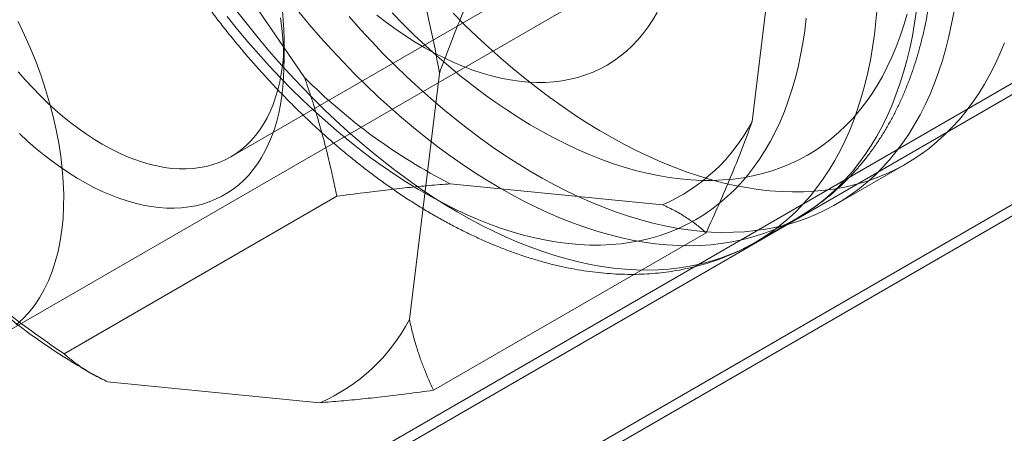
# Model space of a CAD drawing. Units: millimetres. Extents: x 63 to 4285, y 73 to 3049.
# Drawn here: x 3715 to 3725, y 2485 to 2489 of the extents above; entities that cross this region are included whole.
import ezdxf

# ---------------------------------------------------------------- set-up
doc = ezdxf.new("R2010")
doc.units = ezdxf.units.MM
doc.header["$LTSCALE"] = 2

msp = doc.modelspace()

# ---------------------------------------------------------------- linework, layer by layer
at = {"linetype": 'Continuous', "lineweight": 18}
for p, q in [((3758.729, 2507.5906), (3566.1838, 2396.4367)), ((3758.4755, 2507.3288), (3564.7989, 2395.5217)), ((3565.8596, 2394.9094), (3759.5361, 2506.7165)), ((3758.729, 2506.3658), (3566.1838, 2395.2119)), ((3714.968, 2485.6833), (3729.1101, 2493.8474)), ((3718.0237, 2488.281), (3716.179, 2490.9792)), ((3722.8527, 2490.3223), (3722.5502, 2487.8355)), ((3717.2782, 2487.4788), (3720.3188, 2489.2341)), ((3717.8168, 2488.4243), (3717.8168, 2488.6692)), ((3719.3879, 2488.3221), (3719.0854, 2485.8353)), ((3723.3997, 2487.0002), (3724.1068, 2487.4084)), ((3721.6454, 2486.995), (3719.4982, 2487.2064)), ((3718.3515, 2487.0804), (3715.5938, 2485.4884)), ((3722.5843, 2486.6161), (3723.0086, 2486.861)), ((3722.0849, 2486.7129), (3719.3272, 2485.1209)), ((3715.7656, 2485.3496), (3715.8675, 2485.2907)), ((3718.1806, 2484.9948), (3716.0333, 2485.2062))]:
    msp.add_line(p, q, dxfattribs=at)
at = {"linetype": 'Continuous', "lineweight": 18, "flags": 128}
for points in [[(3715.1301, 2488.3367), (3715.202, 2488.2543), (3715.2755, 2488.1746), (3715.3502, 2488.0979), (3715.4262, 2488.0243), (3715.5032, 2487.954), (3715.5811, 2487.887), (3715.6598, 2487.8236), (3715.7391, 2487.7637), (3715.8188, 2487.7077), (3715.8989, 2487.6554), (3715.9791, 2487.6071), (3716.0593, 2487.5629), (3716.1393, 2487.5228), (3716.219, 2487.4869), (3716.2983, 2487.4553), (3716.377, 2487.4279), (3716.4549, 2487.405), (3716.5319, 2487.3865), (3716.6078, 2487.3725), (3716.6826, 2487.3629), (3716.756, 2487.3579), (3716.8279, 2487.3574), (3716.8982, 2487.3614), (3716.9668, 2487.3699), (3717.0334, 2487.3829), (3717.0981, 2487.4004), (3717.1607, 2487.4223), (3717.2209, 2487.4486), (3717.2789, 2487.4792), (3717.3343, 2487.5141), (3717.3872, 2487.5533), (3717.4373, 2487.5966), (3717.4848, 2487.6439), (3717.5293, 2487.6952), (3717.5709, 2487.7504), (3717.6094, 2487.8094), (3717.6449, 2487.872), (3717.6772, 2487.9382), (3717.7062, 2488.0078), (3717.7319, 2488.0806), (3717.7544, 2488.1566), (3717.7734, 2488.2356), (3717.789, 2488.3175), (3717.8012, 2488.402), (3717.8099, 2488.489), (3717.8151, 2488.5785), (3717.8168, 2488.6701), (3717.815, 2488.7637), (3717.8098, 2488.8592), (3717.801, 2488.9563)], [(3723.0964, 2488.8813), (3723.0814, 2488.7531), (3723.0627, 2488.6276), (3723.0405, 2488.5049), (3723.0146, 2488.3852), (3722.9852, 2488.2684), (3722.9522, 2488.1549), (3722.9158, 2488.0446), (3722.8758, 2487.9376), (3722.8324, 2487.8341), (3722.7857, 2487.7342), (3722.7355, 2487.638), (3722.6821, 2487.5454), (3722.6254, 2487.4568), (3722.5655, 2487.372), (3722.5024, 2487.2912), (3722.4363, 2487.2145), (3722.3671, 2487.142), (3722.295, 2487.0736), (3722.22, 2487.0096), (3722.1422, 2486.9498), (3722.0616, 2486.8945), (3721.9784, 2486.8436), (3721.8925, 2486.7972), (3721.8042, 2486.7554), (3721.7134, 2486.7181), (3721.6203, 2486.6855), (3721.5249, 2486.6575), (3721.4274, 2486.6341), (3721.3278, 2486.6155), (3721.2262, 2486.6016), (3721.1227, 2486.5924), (3721.0175, 2486.5879), (3720.9105, 2486.5881), (3720.802, 2486.5931), (3720.692, 2486.6029), (3720.5806, 2486.6173), (3720.4679, 2486.6365), (3720.3541, 2486.6603), (3720.2392, 2486.6888), (3720.1234, 2486.722), (3720.0067, 2486.7598), (3719.8893, 2486.8021), (3719.7713, 2486.849), (3719.6527, 2486.9004), (3719.5338, 2486.9562), (3719.4146, 2487.0164), (3719.2952, 2487.0809), (3719.1757, 2487.1497), (3719.0563, 2487.2227), (3718.9371, 2487.2999), (3718.8181, 2487.3811), (3718.6995, 2487.4663), (3718.5815, 2487.5554), (3718.464, 2487.6483), (3718.3473, 2487.745), (3718.2314, 2487.8453), (3718.1164, 2487.9492), (3718.0025, 2488.0565), (3717.8898, 2488.1672), (3717.7783, 2488.2811), (3717.6682, 2488.3982), (3717.5595, 2488.5182), (3717.4525, 2488.6412), (3717.3471, 2488.767), (3717.2435, 2488.8955)], [(3723.8141, 2488.9854), (3723.8025, 2488.849), (3723.7872, 2488.7152), (3723.7684, 2488.584), (3723.7459, 2488.4556), (3723.7199, 2488.3301), (3723.6903, 2488.2076), (3723.6572, 2488.0882), (3723.6206, 2487.972), (3723.5805, 2487.8592), (3723.5369, 2487.7497), (3723.49, 2487.6437), (3723.4397, 2487.5413), (3723.3861, 2487.4425), (3723.3292, 2487.3476), (3723.2691, 2487.2564), (3723.2058, 2487.1692), (3723.1394, 2487.086), (3723.07, 2487.0068), (3722.9975, 2486.9318), (3722.9221, 2486.861), (3722.8439, 2486.7944), (3722.7628, 2486.7322), (3722.679, 2486.6743), (3722.5926, 2486.6209), (3722.5035, 2486.5719), (3722.412, 2486.5274), (3722.318, 2486.4875), (3722.2216, 2486.4522), (3722.123, 2486.4214), (3722.0222, 2486.3953), (3721.9193, 2486.3739), (3721.8144, 2486.3571), (3721.7076, 2486.3451), (3721.599, 2486.3377), (3721.4886, 2486.3351), (3721.3766, 2486.3371), (3721.263, 2486.3439), (3721.148, 2486.3554), (3721.0317, 2486.3716), (3720.9141, 2486.3924), (3720.7953, 2486.4179), (3720.6756, 2486.4481), (3720.5548, 2486.4829), (3720.4333, 2486.5222), (3720.311, 2486.5662), (3720.1881, 2486.6146), (3720.0647, 2486.6675), (3719.9408, 2486.7248), (3719.8167, 2486.7865), (3719.6923, 2486.8525), (3719.5679, 2486.9228), (3719.4435, 2486.9973), (3719.3192, 2487.076), (3719.1951, 2487.1587), (3719.0714, 2487.2454), (3718.9481, 2487.3361), (3718.8253, 2487.4306), (3718.7032, 2487.5288), (3718.5819, 2487.6308), (3718.4614, 2487.7364), (3718.3419, 2487.8454), (3718.2235, 2487.9579), (3718.1062, 2488.0737), (3717.9902, 2488.1927), (3717.8756, 2488.3148), (3717.7624, 2488.44), (3717.6508, 2488.568), (3717.5409, 2488.6988), (3717.4327, 2488.8323), (3717.3264, 2488.9684)], [(3724.2115, 2488.9601), (3724.1926, 2488.8289), (3724.1702, 2488.7006), (3724.1442, 2488.5751), (3724.1146, 2488.4526), (3724.0815, 2488.3332), (3724.0448, 2488.217), (3724.0047, 2488.1041), (3723.9612, 2487.9946), (3723.9143, 2487.8886), (3723.864, 2487.7862), (3723.8103, 2487.6875), (3723.7535, 2487.5925), (3723.6934, 2487.5013), (3723.6301, 2487.4141), (3723.5637, 2487.3309), (3723.4942, 2487.2518), (3723.4218, 2487.1767), (3723.3464, 2487.1059), (3723.2681, 2487.0394), (3723.1871, 2486.9771), (3723.1033, 2486.9193), (3723.0168, 2486.8658), (3722.9278, 2486.8168), (3722.8362, 2486.7724), (3722.7422, 2486.7324), (3722.6459, 2486.6971), (3722.5473, 2486.6664), (3722.4465, 2486.6403), (3722.3436, 2486.6188), (3722.2387, 2486.6021), (3722.1319, 2486.59), (3722.0232, 2486.5826), (3721.9129, 2486.58), (3721.8008, 2486.5821), (3721.6873, 2486.5888), (3721.5723, 2486.6003), (3721.4559, 2486.6165), (3721.3383, 2486.6374), (3721.2196, 2486.6629), (3721.0998, 2486.693), (3720.9791, 2486.7278), (3720.8576, 2486.7672), (3720.7353, 2486.8111), (3720.6124, 2486.8595), (3720.4889, 2486.9124), (3720.3651, 2486.9697), (3720.241, 2487.0314), (3720.1166, 2487.0975), (3719.9922, 2487.1678), (3719.8677, 2487.2423), (3719.7434, 2487.3209), (3719.6194, 2487.4036), (3719.4956, 2487.4903), (3719.3723, 2487.581), (3719.2496, 2487.6755), (3719.1275, 2487.7738), (3719.0062, 2487.8757), (3718.8857, 2487.9813), (3718.7662, 2488.0903), (3718.6477, 2488.2028), (3718.5305, 2488.3186), (3718.4145, 2488.4376), (3718.2998, 2488.5597), (3718.1867, 2488.6849), (3718.0751, 2488.8129), (3717.9652, 2488.9437)], [(3724.5916, 2488.9506), (3724.5677, 2488.8214), (3724.5401, 2488.6952), (3724.509, 2488.5721), (3724.4743, 2488.4521), (3724.436, 2488.3354), (3724.3942, 2488.2221), (3724.3489, 2488.1123), (3724.3003, 2488.0061), (3724.2482, 2487.9035), (3724.1927, 2487.8047), (3724.134, 2487.7097), (3724.072, 2487.6187), (3724.0068, 2487.5316), (3723.9385, 2487.4487), (3723.8671, 2487.3699), (3723.7927, 2487.2953), (3723.7153, 2487.2249), (3723.635, 2487.1589), (3723.5519, 2487.0974), (3723.4661, 2487.0402), (3723.3775, 2486.9876), (3723.2864, 2486.9395), (3723.1928, 2486.896), (3723.0967, 2486.8571), (3722.9982, 2486.8229), (3722.8975, 2486.7934), (3722.7946, 2486.7686), (3722.6896, 2486.7485), (3722.5826, 2486.7332), (3722.4737, 2486.7226), (3722.363, 2486.7168), (3722.2505, 2486.7158), (3722.1365, 2486.7196), (3722.0208, 2486.7281), (3721.9038, 2486.7415), (3721.7854, 2486.7595), (3721.6658, 2486.7824), (3721.5451, 2486.8099), (3721.4234, 2486.8421), (3721.3007, 2486.8791), (3721.1772, 2486.9206), (3721.0531, 2486.9668), (3720.9283, 2487.0175), (3720.8031, 2487.0727), (3720.6774, 2487.1324), (3720.5515, 2487.1966), (3720.4255, 2487.2651), (3720.2993, 2487.3379), (3720.1733, 2487.4149), (3720.0474, 2487.4962), (3719.9217, 2487.5815), (3719.7965, 2487.6709), (3719.6717, 2487.7642), (3719.5476, 2487.8614), (3719.4241, 2487.9624), (3719.3014, 2488.0671), (3719.1797, 2488.1754), (3719.059, 2488.2873), (3718.9394, 2488.4025), (3718.821, 2488.5211), (3718.704, 2488.6429), (3718.5884, 2488.7679), (3718.4743, 2488.8958)], [(3721.589, 2488.938), (3721.5451, 2488.8628), (3721.498, 2488.7913), (3721.4477, 2488.7238), (3721.3943, 2488.6603), (3721.338, 2488.6009), (3721.2787, 2488.5457), (3721.2166, 2488.4947), (3721.1517, 2488.448), (3721.0841, 2488.4058), (3721.014, 2488.368), (3720.9413, 2488.3347), (3720.8663, 2488.306), (3720.7891, 2488.2818), (3720.7096, 2488.2623), (3720.6282, 2488.2474), (3720.5447, 2488.2372), (3720.4595, 2488.2317), (3720.3725, 2488.2309), (3720.2839, 2488.2347), (3720.1939, 2488.2433), (3720.1026, 2488.2565), (3720.01, 2488.2744), (3719.9163, 2488.297), (3719.8217, 2488.3241), (3719.7263, 2488.3558), (3719.6302, 2488.392), (3719.5335, 2488.4327), (3719.4364, 2488.4779), (3719.3391, 2488.5273), (3719.2415, 2488.5811), (3719.144, 2488.639), (3719.0466, 2488.7011), (3718.9494, 2488.7672), (3718.8526, 2488.8373), (3718.7564, 2488.9112)], [(3724.1166, 2488.9216), (3724.0836, 2488.808), (3724.0471, 2488.6977), (3724.0072, 2488.5907), (3723.9638, 2488.4873), (3723.917, 2488.3873), (3723.8669, 2488.2911), (3723.8135, 2488.1986), (3723.7568, 2488.1099), (3723.6969, 2488.0251), (3723.6338, 2487.9443), (3723.5677, 2487.8676), (3723.4985, 2487.7951), (3723.4264, 2487.7267), (3723.3514, 2487.6627), (3723.2736, 2487.603), (3723.193, 2487.5476), (3723.1097, 2487.4968), (3723.0239, 2487.4504), (3722.9356, 2487.4085), (3722.8448, 2487.3713), (3722.7517, 2487.3386), (3722.6563, 2487.3106), (3722.5587, 2487.2873), (3722.4591, 2487.2686), (3722.3576, 2487.2547), (3722.2541, 2487.2455), (3722.1488, 2487.241), (3722.0419, 2487.2413), (3721.9334, 2487.2463), (3721.8234, 2487.256), (3721.712, 2487.2704), (3721.5993, 2487.2896), (3721.4855, 2487.3135), (3721.3706, 2487.342), (3721.2548, 2487.3751), (3721.1381, 2487.4129), (3721.0207, 2487.4552), (3720.9026, 2487.5021), (3720.7841, 2487.5535), (3720.6652, 2487.6093), (3720.5459, 2487.6695), (3720.4265, 2487.734), (3720.3071, 2487.8028), (3720.1877, 2487.8759), (3720.0684, 2487.953), (3719.9495, 2488.0342), (3719.8309, 2488.1194), (3719.7128, 2488.2085), (3719.5954, 2488.3015), (3719.4786, 2488.3981), (3719.3627, 2488.4985), (3719.2478, 2488.6023), (3719.1339, 2488.7096), (3719.0211, 2488.8203), (3718.9096, 2488.9342)], [(3725.1013, 2488.6303), (3725.0561, 2488.5205), (3725.0074, 2488.4143), (3724.9553, 2488.3117), (3724.8998, 2488.2129), (3724.8411, 2488.1179), (3724.7791, 2488.0269), (3724.7139, 2487.9398), (3724.6456, 2487.8569), (3724.5742, 2487.7781), (3724.4998, 2487.7035), (3724.4224, 2487.6331), (3724.3421, 2487.5671), (3724.259, 2487.5056), (3724.1732, 2487.4484), (3724.0846, 2487.3958), (3723.9935, 2487.3477), (3723.8999, 2487.3042), (3723.8038, 2487.2653), (3723.7053, 2487.2311), (3723.6046, 2487.2016), (3723.5017, 2487.1768), (3723.3967, 2487.1567), (3723.2898, 2487.1414), (3723.1808, 2487.1308), (3723.0701, 2487.125), (3722.9576, 2487.124), (3722.8436, 2487.1278), (3722.7279, 2487.1364), (3722.6109, 2487.1497), (3722.4925, 2487.1677), (3722.3729, 2487.1906), (3722.2522, 2487.2181), (3722.1305, 2487.2504), (3722.0078, 2487.2873), (3721.8843, 2487.3288), (3721.7602, 2487.375), (3721.6354, 2487.4257), (3721.5102, 2487.4809), (3721.3845, 2487.5407), (3721.2586, 2487.6048), (3721.1326, 2487.6733), (3721.0065, 2487.7461), (3720.8804, 2487.8231), (3720.7545, 2487.9044), (3720.6289, 2487.9897), (3720.5036, 2488.0791), (3720.3788, 2488.1724), (3720.2547, 2488.2696), (3720.1312, 2488.3706), (3720.0086, 2488.4753), (3719.8868, 2488.5836), (3719.7661, 2488.6955), (3719.6465, 2488.8107), (3719.5281, 2488.9293)], [(3715.1092, 2485.7818), (3715.1746, 2485.8412), (3715.2358, 2485.9067), (3715.2925, 2485.9783), (3715.3446, 2486.0557), (3715.3919, 2486.1386), (3715.4344, 2486.227), (3715.4719, 2486.3206), (3715.5044, 2486.4192), (3715.5317, 2486.5224), (3715.5538, 2486.6301), (3715.5706, 2486.742), (3715.5821, 2486.8577), (3715.5883, 2486.977), (3715.5891, 2487.0997), (3715.5846, 2487.2253), (3715.5747, 2487.3536), (3715.5595, 2487.4842), (3715.539, 2487.6169), (3715.5133, 2487.7512), (3715.4824, 2487.8869), (3715.4464, 2488.0236), (3715.4055, 2488.1609), (3715.3596, 2488.2985), (3715.309, 2488.4361), (3715.2537, 2488.5733), (3715.1939, 2488.7097), (3715.1297, 2488.8451)], [(3717.7813, 2488.8837), (3717.7953, 2488.7791), (3717.8058, 2488.6759), (3717.8128, 2488.5743), (3717.8164, 2488.4745), (3717.8164, 2488.3766), (3717.8129, 2488.2808), (3717.806, 2488.1872), (3717.7955, 2488.0961), (3717.7816, 2488.0076), (3717.7642, 2487.9219), (3717.7435, 2487.839), (3717.7193, 2487.7591), (3717.6918, 2487.6824), (3717.661, 2487.6089), (3717.627, 2487.5389), (3717.5898, 2487.4724), (3717.5495, 2487.4096), (3717.5062, 2487.3505), (3717.4598, 2487.2953), (3717.4106, 2487.2441), (3717.3586, 2487.1968), (3717.3038, 2487.1537), (3717.2464, 2487.1148), (3717.1865, 2487.0802), (3717.1242, 2487.0498), (3717.0595, 2487.0239), (3716.9927, 2487.0023), (3716.9237, 2486.9852), (3716.8528, 2486.9726), (3716.78, 2486.9645), (3716.7054, 2486.9609), (3716.6293, 2486.9619), (3716.5517, 2486.9673), (3716.4727, 2486.9773), (3716.3926, 2486.9917), (3716.3114, 2487.0106), (3716.2292, 2487.034), (3716.1463, 2487.0618), (3716.0627, 2487.0939), (3715.9786, 2487.1303), (3715.8941, 2487.1709), (3715.8094, 2487.2157), (3715.7246, 2487.2646), (3715.64, 2487.3175), (3715.5555, 2487.3743), (3715.4714, 2487.435), (3715.3878, 2487.4993), (3715.3048, 2487.5672), (3715.2226, 2487.6387), (3715.1414, 2487.7135)]]:
    msp.add_lwpolyline(points, dxfattribs=at)
at = {"linetype": 'Continuous', "lineweight": 18}
for centre, radius, start, end in [((3711.7885, 2487.104), 7.6964, 9.10652, 24.02272), ((3722.1627, 2492.411), 5.847, 224.93758, 242.88953), ((3720.8961, 2488.709), 1.8705, 293.6132, 332.16252), ((3718.6978, 2490.4108), 5.847, 224.93758, 242.88953), ((3717.4313, 2486.7088), 1.8705, 293.6132, 332.16252)]:
    msp.add_arc(centre, radius, start, end, dxfattribs=at)
for points, knots in [([(3723.0107, 2486.8622), (3723.0395, 2486.8794), (3723.0981, 2486.9143), (3723.1836, 2486.9718), (3723.2677, 2487.0336), (3723.3492, 2487.0993), (3723.428, 2487.1688), (3723.5042, 2487.2421), (3723.5778, 2487.3191), (3723.6485, 2487.3999), (3723.7164, 2487.4843), (3723.7814, 2487.5723), (3723.8435, 2487.6639), (3723.9026, 2487.7591), (3723.9587, 2487.8577), (3724.0116, 2487.9598), (3724.0613, 2488.0651), (3724.1077, 2488.1738), (3724.1509, 2488.2856), (3724.1907, 2488.4005), (3724.2271, 2488.5183), (3724.2601, 2488.639), (3724.2896, 2488.7624), (3724.3156, 2488.8884), (3724.3381, 2489.017), (3724.357, 2489.1479), (3724.3724, 2489.281), (3724.3842, 2489.4162), (3724.3925, 2489.5535), (3724.3973, 2489.6926), (3724.3985, 2489.8334), (3724.3962, 2489.9759), (3724.3904, 2490.1199), (3724.3811, 2490.2653), (3724.3684, 2490.4119), (3724.3523, 2490.5597), (3724.3327, 2490.7086), (3724.3098, 2490.8583), (3724.2835, 2491.0089), (3724.254, 2491.1602), (3724.2211, 2491.3121), (3724.185, 2491.4645), (3724.1458, 2491.6172), (3724.1033, 2491.7703), (3724.0577, 2491.9234), (3724.0091, 2492.0767), (3723.9574, 2492.2298), (3723.9027, 2492.3828), (3723.8451, 2492.5355), (3723.7845, 2492.6878), (3723.7211, 2492.8395), (3723.6549, 2492.9907), (3723.586, 2493.1412), (3723.5144, 2493.2908), (3723.4401, 2493.4394), (3723.3633, 2493.587), (3723.2839, 2493.7335), (3723.202, 2493.8787), (3723.1178, 2494.0225), (3723.0312, 2494.1648), (3722.9423, 2494.3056), (3722.8512, 2494.4446), (3722.758, 2494.5819), (3722.6626, 2494.7172), (3722.5653, 2494.8506), (3722.466, 2494.9819), (3722.3648, 2495.1109), (3722.2619, 2495.2377), (3722.1571, 2495.3621), (3722.0508, 2495.484), (3721.9428, 2495.6034), (3721.8333, 2495.7201), (3721.7223, 2495.834), (3721.61, 2495.945), (3721.4964, 2496.0532), (3721.3816, 2496.1583), (3721.2656, 2496.2603), (3721.1486, 2496.3591), (3721.0305, 2496.4546), (3720.9116, 2496.5468), (3720.7918, 2496.6355), (3720.6713, 2496.7207), (3720.55, 2496.8024), (3720.4282, 2496.8803), (3720.3059, 2496.9545), (3720.1832, 2497.0249), (3720.0601, 2497.0914), (3719.9368, 2497.1539), (3719.8134, 2497.2124), (3719.6899, 2497.2667), (3719.5665, 2497.3169), (3719.4433, 2497.3628), (3719.3203, 2497.4044), (3719.1977, 2497.4417), (3719.0756, 2497.4746), (3718.9542, 2497.503), (3718.8335, 2497.527), (3718.7137, 2497.5464), (3718.5949, 2497.5613), (3718.4773, 2497.5717), (3718.3609, 2497.5776), (3718.2458, 2497.5789), (3718.1323, 2497.5757), (3718.0204, 2497.568), (3717.9102, 2497.5559), (3717.8017, 2497.5394), (3717.6952, 2497.5185), (3717.5906, 2497.4933), (3717.4881, 2497.4638), (3717.3877, 2497.4301), (3717.2894, 2497.3922), (3717.1934, 2497.3502), (3717.0997, 2497.3042), (3717.0384, 2497.2706), (3717.0081, 2497.253), (3717.0077, 2497.2528)], [0, 0, 0, 0, 0.008138, 0.016551, 0.024968, 0.033396, 0.041839, 0.050304, 0.058797, 0.067321, 0.075881, 0.084479, 0.093119, 0.101802, 0.110528, 0.119298, 0.12811, 0.136963, 0.145854, 0.154781, 0.163741, 0.172729, 0.181743, 0.190779, 0.199833, 0.208903, 0.217984, 0.227074, 0.23617, 0.245271, 0.254374, 0.263477, 0.272578, 0.281678, 0.290774, 0.299866, 0.308954, 0.318037, 0.327114, 0.336187, 0.345255, 0.354317, 0.363375, 0.372428, 0.381476, 0.390519, 0.399559, 0.408594, 0.417626, 0.426655, 0.43568, 0.444704, 0.453725, 0.462744, 0.471761, 0.480777, 0.489793, 0.498808, 0.507823, 0.516838, 0.525854, 0.534871, 0.543888, 0.552908, 0.561929, 0.570953, 0.57998, 0.58901, 0.598043, 0.607079, 0.61612, 0.625165, 0.634215, 0.64327, 0.652331, 0.661396, 0.670468, 0.679545, 0.688628, 0.697717, 0.706812, 0.715912, 0.725018, 0.734128, 0.743243, 0.752361, 0.761482, 0.770604, 0.779724, 0.788842, 0.797955, 0.80706, 0.816155, 0.825235, 0.834299, 0.843342, 0.85236, 0.86135, 0.870307, 0.879229, 0.888112, 0.896954, 0.905752, 0.914505, 0.923213, 0.931877, 0.940497, 0.949076, 0.957617, 0.966123, 0.974601, 0.983053, 0.991487, 0.999908, 1, 1, 1, 1]), ([(3716.2203, 2490.3023), (3716.2234, 2490.2965), (3716.2524, 2490.2417), (3716.3084, 2490.1383), (3716.3902, 2489.9931), (3716.4744, 2489.8493), (3716.561, 2489.707), (3716.6499, 2489.5662), (3716.7409, 2489.4271), (3716.8341, 2489.2898), (3716.9294, 2489.1544), (3717.0267, 2489.021), (3717.126, 2488.8897), (3717.2272, 2488.7606), (3717.3301, 2488.6338), (3717.4348, 2488.5094), (3717.5412, 2488.3874), (3717.6491, 2488.268), (3717.7586, 2488.1513), (3717.8695, 2488.0374), (3717.9818, 2487.9263), (3718.0954, 2487.8181), (3718.2102, 2487.7129), (3718.3262, 2487.6109), (3718.4432, 2487.512), (3718.5612, 2487.4165), (3718.6802, 2487.3242), (3718.7999, 2487.2355), (3718.9205, 2487.1502), (3719.0417, 2487.0685), (3719.1635, 2486.9905), (3719.2858, 2486.9163), (3719.4085, 2486.8458), (3719.5315, 2486.7793), (3719.6548, 2486.7167), (3719.7783, 2486.6582), (3719.9018, 2486.6038), (3720.0252, 2486.5535), (3720.1484, 2486.5076), (3720.2714, 2486.4659), (3720.394, 2486.4285), (3720.5161, 2486.3956), (3720.6375, 2486.3671), (3720.7582, 2486.3431), (3720.878, 2486.3236), (3720.9968, 2486.3086), (3721.1145, 2486.2981), (3721.2309, 2486.2922), (3721.346, 2486.2908), (3721.4595, 2486.294), (3721.5715, 2486.3016), (3721.6817, 2486.3136), (3721.7902, 2486.3301), (3721.8968, 2486.3509), (3722.0013, 2486.3761), (3722.1039, 2486.4055), (3722.2043, 2486.4391), (3722.3026, 2486.477), (3722.3987, 2486.5189), (3722.4924, 2486.5649), (3722.5544, 2486.5988), (3722.5854, 2486.6167), (3722.5864, 2486.6173)], [0, 0, 0, 0, 0.002041, 0.019363, 0.036683, 0.054004, 0.071325, 0.088647, 0.105971, 0.123297, 0.140626, 0.157959, 0.175297, 0.19264, 0.209988, 0.227343, 0.244706, 0.262076, 0.279455, 0.296842, 0.31424, 0.331647, 0.349065, 0.366494, 0.383934, 0.401385, 0.418848, 0.436321, 0.453806, 0.4713, 0.488805, 0.506317, 0.523836, 0.541359, 0.558885, 0.576409, 0.593927, 0.611435, 0.628929, 0.646403, 0.66385, 0.681265, 0.69864, 0.715967, 0.73324, 0.750451, 0.767594, 0.784662, 0.80165, 0.818556, 0.835375, 0.852107, 0.868754, 0.885317, 0.901801, 0.918211, 0.934556, 0.950844, 0.967085, 0.983289, 0.999469, 1, 1, 1, 1]), ([(3719.8532, 2489.4447), (3719.8102, 2489.351), (3719.7243, 2489.1633), (3719.6038, 2488.8822), (3719.4899, 2488.6012), (3719.4219, 2488.4152), (3719.3879, 2488.3221)], [0, 0, 0, 0, 0.249122, 0.498535, 0.74903, 1, 1, 1, 1]), ([(3718.0237, 2488.281), (3718.049, 2488.2079), (3718.0996, 2488.0617), (3718.1635, 2487.8515), (3718.2192, 2487.6513), (3718.2839, 2487.3978), (3718.3245, 2487.2074), (3718.3515, 2487.0804)], [0, 0, 0, 0, 0.183943, 0.368099, 0.525906, 0.683716, 1, 1, 1, 1]), ([(3722.0849, 2486.7129), (3722.1279, 2486.8066), (3722.2138, 2486.9943), (3722.3342, 2487.2754), (3722.4482, 2487.5564), (3722.5162, 2487.7424), (3722.5502, 2487.8355)], [0, 0, 0, 0, 0.249122, 0.498535, 0.74903, 1, 1, 1, 1]), ([(3718.3515, 2487.0804), (3718.4413, 2487.0925), (3718.6067, 2487.115), (3718.8444, 2487.1439), (3719.0658, 2487.1683), (3719.2844, 2487.1897), (3719.4269, 2487.2008), (3719.4982, 2487.2064)], [0, 0, 0, 0, 0.228149, 0.420653, 0.613316, 0.806543, 1, 1, 1, 1]), ([(3721.6454, 2486.995), (3721.6888, 2486.9744), (3721.7758, 2486.9331), (3721.8897, 2486.8641), (3721.9939, 2486.7911), (3722.0546, 2486.7389), (3722.0849, 2486.7129)], [0, 0, 0, 0, 0.248916, 0.498335, 0.749007, 1, 1, 1, 1]), ([(3715.5938, 2485.4884), (3715.5049, 2485.5493), (3715.3269, 2485.6712), (3715.0653, 2485.8646), (3714.8078, 2486.0662), (3714.6419, 2486.2092), (3714.5589, 2486.2808)], [0, 0, 0, 0, 0.249122, 0.498535, 0.74903, 1, 1, 1, 1]), ([(3719.0854, 2485.8353), (3719.096, 2485.7875), (3719.1173, 2485.692), (3719.1547, 2485.5618), (3719.1943, 2485.4419), (3719.2487, 2485.2946), (3719.2958, 2485.1904), (3719.3272, 2485.1209)], [0, 0, 0, 0, 0.183943, 0.368099, 0.525906, 0.683716, 1, 1, 1, 1]), ([(3716.0333, 2485.2062), (3715.9899, 2485.2268), (3715.903, 2485.2682), (3715.7891, 2485.3371), (3715.6849, 2485.4102), (3715.6242, 2485.4623), (3715.5938, 2485.4884)], [0, 0, 0, 0, 0.248916, 0.498335, 0.749007, 1, 1, 1, 1]), ([(3719.3272, 2485.1209), (3719.2375, 2485.1087), (3719.072, 2485.0862), (3718.8343, 2485.0574), (3718.6129, 2485.033), (3718.3943, 2485.0116), (3718.2518, 2485.0004), (3718.1806, 2484.9948)], [0, 0, 0, 0, 0.228149, 0.420653, 0.613316, 0.806543, 1, 1, 1, 1])]:
    msp.add_open_spline(points, degree=3, knots=knots, dxfattribs=at)

doc.saveas('drawing.dxf')
